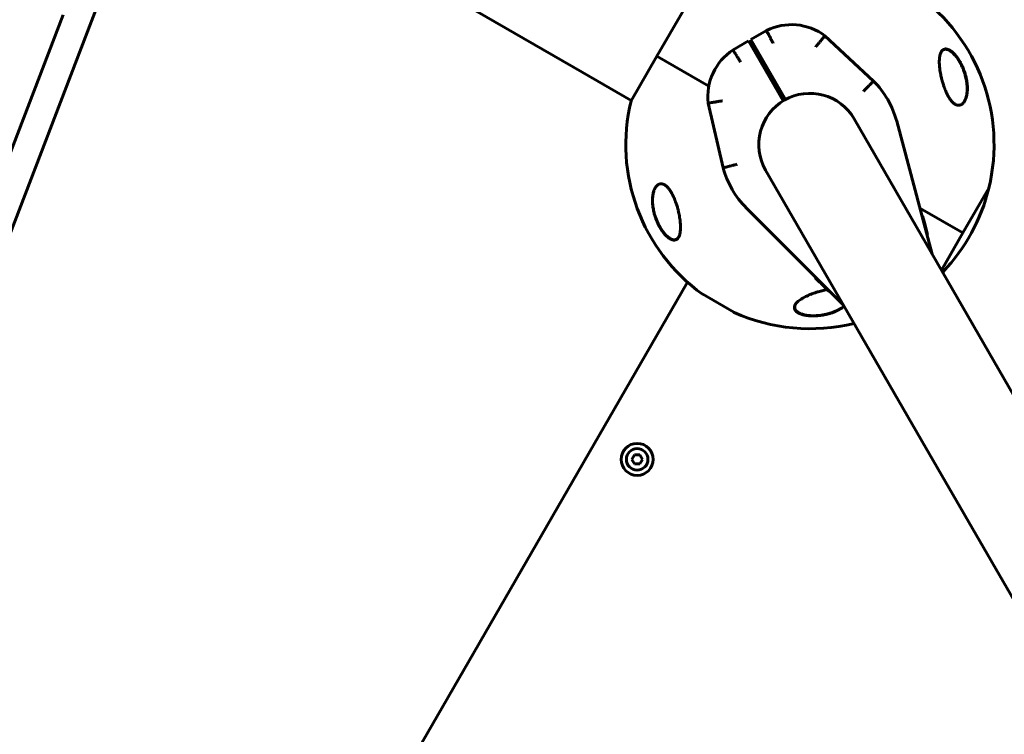
# Model space of a CAD drawing. Units: millimetres. Extents: x -7207 to 8805, y -6759 to 3846.
# Drawn here: x -3344 to -2796, y 189 to 587 of the extents above; entities that cross this region are included whole.
import ezdxf

# ---------------------------------------------------------------- set-up
doc = ezdxf.new("R2010")
doc.units = ezdxf.units.MM
doc.linetypes.add('K5LT_BASIC', pattern=[0])

msp = doc.modelspace()

# ---------------------------------------------------------------- linework, layer by layer
at = {"color": 150, "linetype": 'K5LT_BASIC', "lineweight": 60}
for p, q in [((-3031.19, 557.41), (-3261.28, 690.25)), ((-3269.79, 675.77), (-3545.55, -43.41)), ((-3320.07, 589.32), (-3374.24, 448.06)), ((-2975.15, 591.21), (-2989.55, 566.27)), ((-2937.21, 575.49), (-2928.55, 580.49)), ((-2895.99, 577.61), (-2869, 552.44)), ((-2947.17, 569.74), (-2938.51, 574.74)), ((-2938.51, 574.74), (-2934.51, 567.81)), ((-2933.21, 568.56), (-2937.21, 575.49)), ((-2989.55, 566.27), (-3003.95, 541.33)), ((-2960.64, 549.58), (-2989.55, 566.27)), ((-2989.55, 566.27), (-2960.64, 549.58)), ((-2934.51, 567.81), (-2919.25, 541.39)), ((-2933.21, 568.56), (-2917.96, 542.14)), ((-3003.8, 541.59), (-3031.19, 557.41)), ((-2952.66, 504.15), (-2960.96, 540.1)), ((-2879.68, 531.34), (-2790.43, 376.75)), ((-2856.06, 530.03), (-2836.27, 456.15)), ((-2929.04, 502.84), (-2839.79, 348.25)), ((-2819.17, 467.9), (-2804.77, 492.84)), ((-2808.82, 485.82), (-2819.17, 467.9)), ((-2885.63, 427.65), (-2939.71, 481.73)), ((-2819.17, 467.9), (-2843.12, 481.73)), ((-2843.12, 481.73), (-2819.17, 467.9)), ((-2841.93, 477.3), (-2841.66, 477.45)), ((-2841.66, 477.45), (-2840.83, 474.32)), ((-2841.1, 474.19), (-2840.83, 474.34)), ((-2840.83, 474.34), (-2838.87, 467.03)), ((-2840.46, 472.96), (-2840.46, 472.96)), ((-2839.14, 466.87), (-2838.87, 467.03)), ((-2839.12, 466.78), (-2838.85, 466.94)), ((-2838.87, 467.03), (-2838.85, 466.94)), ((-2831.11, 447.22), (-2819.17, 467.9)), ((-2819.17, 467.9), (-2829.52, 449.96)), ((-2830.49, 446.15), (-2830.23, 446.3)), ((-3322.08, -165.05), (-2972.47, 440.49)), ((-2901.11, 443.13), (-2901.38, 442.97)), ((-2898.98, 440.57), (-2901.38, 442.97)), ((-2898.71, 440.73), (-2898.98, 440.57)), ((-2898.09, 439.68), (-2898.98, 440.57)), ((-2897.82, 439.84), (-2898.09, 439.68)), ((-2896.82, 438.41), (-2898.09, 439.68)), ((-2896.55, 438.57), (-2896.82, 438.41)), ((-2964.02, 433.75), (-2946.7, 423.75)), ((-2895.96, 437.55), (-2896.82, 438.41)), ((-2895.69, 437.71), (-2895.96, 437.55)), ((-2893.82, 435.41), (-2895.96, 437.55)), ((-2893.55, 435.57), (-2893.82, 435.41)), ((-2893.69, 435.28), (-2893.82, 435.41)), ((-2893.42, 435.43), (-2893.69, 435.28)), ((-2839.79, 348.25), (-2528.23, -191.39)), ((-3003.42, 341.89), (-3001.98, 344.39)), ((-3001.98, 339.39), (-3003.42, 341.89)), ((-3001.98, 344.39), (-2999.09, 344.39)), ((-2997.64, 341.89), (-2999.09, 344.39)), ((-2997.64, 341.89), (-2999.09, 339.39)), ((-2999.09, 339.39), (-3001.98, 339.39))]:
    msp.add_line(p, q, dxfattribs=at)
for radius in [8.9, 6]:
    msp.add_circle((-3000.53, 341.89), radius, dxfattribs=at)
for centre, radius, start, end in [((-2904.36, 517.09), 102.5, 346.3184, 54.3459), ((-2914.59, 552.81), 31, 53.1262, 116.7638), ((-2930.18, 543.81), 31, 123.2362, 186.8738), ((-2904.36, 517.09), 50, 15, 45), ((-2904.36, 517.09), 28.5, 30, 120), ((-2904.36, 517.09), 102.5, 166.3184, 234.3459), ((-2904.36, 517.09), 28.5, 120, 210), ((-2904.36, 517.09), 28.8, 118.5078, 121.4922), ((-2904.36, 517.09), 50, 195, 225), ((-2904.36, 517.09), 102.5, 316.3184, 346.3184), ((-2963.52, 434.61), 1, 234.3459, 240), ((-2946.2, 424.61), 1, 240, 245.6541), ((-2904.36, 517.09), 102.5, 245.6541, 283.8562)]:
    msp.add_arc(centre, radius, start, end, dxfattribs=at)
for points, knots in [([(-2928.55, 580.49), (-2928.55, 580.49), (-2928.53, 580.44), (-2928.45, 580.31), (-2928.42, 580.25), (-2928.35, 580.12), (-2928.31, 580.04), (-2928.16, 579.77), (-2928.05, 579.56), (-2927.77, 579.05), (-2927.61, 578.75), (-2927.26, 578.1), (-2927.07, 577.74), (-2926.76, 577.17), (-2926.65, 576.97), (-2926.43, 576.56), (-2926.21, 576.15), (-2925.98, 575.71), (-2925.74, 575.27), (-2925.62, 575.05), (-2925.38, 574.59), (-2925.25, 574.36), (-2925.07, 574.02), (-2925.01, 573.9), (-2924.88, 573.67), (-2924.82, 573.55), (-2924.76, 573.44)], [0, 0, 0, 0, 0.00156255, 0.00156255, 0.00234382, 0.00234382, 0.0031251, 0.0031251, 0.00468765, 0.00468765, 0.0062502, 0.0062502, 0.00781274, 0.00781274, 0.00859402, 0.00859402, 0.00937529, 0.01015657, 0.01015657, 0.01093784, 0.01093784, 0.01171912, 0.01171912, 0.01210975, 0.01210975, 0.01250039, 0.01250039, 0.01250039, 0.01250039]), ([(-2895.99, 577.61), (-2895.99, 577.61), (-2896.02, 577.57), (-2896.12, 577.45), (-2896.16, 577.4), (-2896.26, 577.28), (-2896.32, 577.21), (-2896.51, 576.98), (-2896.67, 576.79), (-2897.04, 576.35), (-2897.26, 576.09), (-2897.73, 575.52), (-2897.99, 575.21), (-2898.41, 574.71), (-2898.55, 574.53), (-2898.85, 574.18), (-2899.15, 573.81), (-2899.46, 573.43), (-2899.78, 573.05), (-2899.95, 572.85), (-2900.27, 572.45), (-2900.44, 572.25), (-2900.69, 571.95), (-2900.77, 571.85), (-2900.94, 571.64), (-2901.03, 571.54), (-2901.11, 571.44)], [0, 0, 0, 0, 0.00156349, 0.00156349, 0.00234524, 0.00234524, 0.00312699, 0.00312699, 0.00469048, 0.00469048, 0.00625398, 0.00625398, 0.00781747, 0.00781747, 0.00859922, 0.00859922, 0.00938097, 0.01016272, 0.01016272, 0.01094446, 0.01094446, 0.01172621, 0.01172621, 0.01211708, 0.01211708, 0.01250796, 0.01250796, 0.01250796, 0.01250796]), ([(-2831.33, 568.57), (-2831.32, 568.59), (-2831.31, 568.61), (-2831.28, 568.65), (-2831.27, 568.67), (-2831.25, 568.7), (-2831.24, 568.71), (-2831.23, 568.73), (-2831.22, 568.75), (-2831.2, 568.78), (-2831.18, 568.8), (-2831.14, 568.86), (-2831.1, 568.9), (-2831.01, 569.02), (-2830.95, 569.1), (-2830.82, 569.24), (-2830.75, 569.31), (-2830.61, 569.43), (-2830.54, 569.49), (-2830.4, 569.6), (-2830.33, 569.65), (-2830.19, 569.74), (-2830.11, 569.78), (-2829.96, 569.85), (-2829.88, 569.89), (-2829.73, 569.95), (-2829.65, 569.97), (-2829.48, 570.02), (-2829.4, 570.03), (-2829.23, 570.06), (-2829.14, 570.07), (-2828.96, 570.09), (-2828.86, 570.09), (-2828.67, 570.08), (-2828.56, 570.08), (-2828.35, 570.05), (-2828.25, 570.03), (-2828.02, 569.99), (-2827.91, 569.96), (-2827.67, 569.89), (-2827.54, 569.84), (-2827.28, 569.74), (-2827.14, 569.68), (-2826.86, 569.54), (-2826.71, 569.46), (-2826.4, 569.29), (-2826.24, 569.19), (-2825.91, 568.96), (-2825.74, 568.84), (-2825.37, 568.55), (-2825.18, 568.39), (-2824.78, 568.04), (-2824.57, 567.84), (-2824.14, 567.41), (-2823.91, 567.17), (-2823.64, 566.86), (-2823.59, 566.8), (-2823.3, 566.47), (-2823.07, 566.18), (-2822.56, 565.52), (-2822.29, 565.14), (-2822.03, 564.76)], [0.498278, 0.498278, 0.498278, 0.498278, 0.751048, 0.751048, 1.013442, 1.013442, 1.162443, 1.162443, 1.311445, 1.311445, 1.609302, 1.609302, 2.204725, 2.204725, 3.35859, 3.35859, 4.483513, 4.483513, 5.574636, 5.574636, 6.634135, 6.634135, 7.666224, 7.666224, 8.691049, 8.691049, 9.708189, 9.708189, 10.718277, 10.718277, 11.754662, 11.754662, 12.825202, 12.825202, 13.932469, 13.932469, 15.085662, 15.085662, 16.288602, 16.288602, 17.553262, 17.553262, 18.897507, 18.897507, 20.330553, 20.330553, 21.83116, 21.83116, 23.467275, 23.467275, 25.276155, 25.276155, 27.221296, 27.221296, 29.384849, 29.384849, 29.877965, 29.877965, 32.211644, 32.211644, 35, 35, 35, 35]), ([(-2831.26, 568.69), (-2831.23, 568.75), (-2831.17, 568.85), (-2830.97, 569.15), (-2830.68, 569.49), (-2830.35, 569.77), (-2830.03, 569.98), (-2829.68, 570.14), (-2829.27, 570.24), (-2828.88, 570.28), (-2828.5, 570.27), (-2828.11, 570.21), (-2827.68, 570.1), (-2827.27, 569.95), (-2826.8, 569.73), (-2826.33, 569.46), (-2825.86, 569.14), (-2825.32, 568.74), (-2824.77, 568.26), (-2824.26, 567.77), (-2823.8, 567.29), (-2823.38, 566.82), (-2823.01, 566.36), (-2822.35, 565.53), (-2821.62, 564.47), (-2820.88, 563.24), (-2820.56, 562.66), (-2820.44, 562.44)], [0, 0, 0, 0, 0.475017, 0.9596, 2.806862, 4.164963, 4.736326, 6.110794, 7.565355, 8.314851, 9.313167, 10.553089, 11.28681, 12.366215, 13.415402, 14.438103, 15.4548, 16.479761, 17.882202, 18.973487, 19.718331, 20.84994, 21.736644, 22.243331, 25.304425, 27.007269, 28, 28, 28, 28]), ([(-2942.96, 562.93), (-2943.1, 563.15), (-2943.24, 563.38), (-2943.51, 563.82), (-2943.65, 564.04), (-2943.92, 564.48), (-2944.06, 564.7), (-2944.32, 565.12), (-2944.58, 565.54), (-2944.83, 565.94), (-2945.07, 566.33), (-2945.19, 566.53), (-2945.53, 567.09), (-2945.75, 567.43), (-2946.13, 568.06), (-2946.31, 568.34), (-2946.62, 568.84), (-2946.74, 569.05), (-2946.9, 569.3), (-2946.95, 569.38), (-2947.03, 569.51), (-2947.06, 569.56), (-2947.14, 569.69), (-2947.17, 569.74), (-2947.17, 569.74)], [-0.00006988, -0.00006988, -0.00006988, -0.00006988, 0.00071811, 0.00071811, 0.0015061, 0.0015061, 0.00229409, 0.00229409, 0.00308208, 0.00387007, 0.00387007, 0.00465806, 0.00465806, 0.00623404, 0.00623404, 0.00781002, 0.00781002, 0.009386, 0.009386, 0.01017398, 0.01017398, 0.01096197, 0.01096197, 0.01253795, 0.01253795, 0.01253795, 0.01253795]), ([(-2818.22, 541.29), (-2818.38, 541.02), (-2818.6, 540.67), (-2818.96, 540.24), (-2819.28, 539.91), (-2819.71, 539.54), (-2820.1, 539.31), (-2820.48, 539.14), (-2820.82, 539.02), (-2821.24, 538.95), (-2821.6, 538.94), (-2821.91, 538.95), (-2822.22, 539), (-2822.53, 539.08), (-2822.87, 539.2), (-2823.22, 539.35), (-2823.6, 539.57), (-2823.99, 539.83), (-2824.39, 540.14), (-2824.73, 540.44), (-2825.11, 540.82), (-2825.45, 541.2), (-2825.77, 541.59), (-2826.09, 542.01), (-2826.43, 542.47), (-2826.75, 542.97), (-2827, 543.37), (-2827.24, 543.77), (-2827.62, 544.46), (-2827.96, 545.12), (-2828.36, 545.95), (-2828.74, 546.8), (-2829.13, 547.74), (-2829.42, 548.51), (-2829.66, 549.16), (-2829.93, 549.94), (-2830.24, 550.91), (-2830.54, 551.89), (-2830.81, 552.88), (-2831.05, 553.79), (-2831.3, 554.83), (-2831.57, 556.11), (-2831.85, 557.64), (-2832.05, 559), (-2832.18, 560.19), (-2832.27, 561.2), (-2832.32, 562.22), (-2832.34, 563.21), (-2832.32, 563.96), (-2832.26, 565.04), (-2832.14, 566.05), (-2831.91, 567.1), (-2831.69, 567.78), (-2831.48, 568.3), (-2831.32, 568.59), (-2831.26, 568.69)], [0, 0, 0, 0, 1.802002, 2.391483, 3.396307, 4.655666, 5.990229, 6.33342, 7.362614, 8.375987, 9.034046, 9.674764, 10.287759, 10.872275, 11.518582, 12.227262, 12.898302, 13.71614, 14.4512, 15.18977, 15.687142, 16.719815, 17.268848, 17.649767, 18.753895, 19.440802, 19.855103, 20.482918, 21.125365, 22.69507, 23.107866, 24.395112, 25.970356, 26.637653, 27.320538, 28.393588, 29.526448, 30.933245, 32.059148, 33.206503, 34.375093, 35.973101, 38.108759, 40.283717, 41.418106, 42.942111, 44.531638, 45.781803, 47.354567, 47.995136, 50.957, 52.486196, 53.890568, 55.179851, 56, 56, 56, 56]), ([(-2822.03, 564.76), (-2821.94, 564.64), (-2821.86, 564.51), (-2821.69, 564.25), (-2821.6, 564.12), (-2821.44, 563.86), (-2821.36, 563.73), (-2821.2, 563.46), (-2821.12, 563.32), (-2820.96, 563.05), (-2820.88, 562.92), (-2820.72, 562.64), (-2820.65, 562.5), (-2820.5, 562.23), (-2820.42, 562.09), (-2820.28, 561.81), (-2820.21, 561.67), (-2820.07, 561.39), (-2820, 561.25), (-2819.64, 560.52), (-2819.38, 559.92), (-2818.88, 558.71), (-2818.65, 558.09), (-2818.22, 556.85), (-2818.03, 556.22), (-2817.72, 555.09), (-2817.59, 554.57), (-2817.35, 553.47), (-2817.23, 552.89), (-2817.05, 551.75), (-2816.97, 551.19), (-2816.86, 550.08), (-2816.83, 549.54), (-2816.79, 548.53), (-2816.79, 548.06), (-2816.81, 547.15), (-2816.84, 546.72), (-2816.91, 545.9), (-2816.95, 545.52), (-2817.06, 544.81), (-2817.12, 544.49), (-2817.26, 543.87), (-2817.33, 543.58), (-2817.49, 543.04), (-2817.57, 542.79), (-2817.74, 542.32), (-2817.83, 542.11), (-2817.97, 541.79), (-2818.02, 541.68), (-2818.1, 541.53), (-2818.12, 541.48), (-2818.15, 541.43), (-2818.15, 541.41), (-2818.16, 541.4), (-2818.16, 541.4), (-2818.17, 541.39), (-2818.17, 541.39), (-2818.17, 541.39), (-2818.17, 541.39), (-2818.17, 541.39), (-2818.17, 541.39), (-2818.17, 541.39), (-2818.17, 541.39), (-2818.17, 541.38), (-2818.17, 541.38), (-2818.18, 541.37), (-2818.18, 541.37), (-2818.18, 541.36), (-2818.19, 541.35), (-2818.2, 541.33), (-2818.21, 541.31), (-2818.23, 541.26), (-2818.25, 541.23), (-2818.27, 541.2), (-2818.27, 541.2), (-2818.27, 541.2)], [0, 0, 0, 0, 0.600397, 0.600397, 1.200794, 1.200794, 1.801191, 1.801191, 2.401588, 2.401588, 3.001985, 3.001985, 3.602382, 3.602382, 4.202779, 4.202779, 4.803176, 4.803176, 5.403573, 5.403573, 7.914679, 7.914679, 10.497611, 10.497611, 13.084255, 13.084255, 15.275865, 15.275865, 17.787894, 17.787894, 20.2853, 20.2853, 22.711791, 22.711791, 24.943755, 24.943755, 27.063547, 27.063547, 29.010186, 29.010186, 30.754569, 30.754569, 32.381248, 32.381248, 33.862087, 33.862087, 35.21488, 35.21488, 35.915764, 35.915764, 36.227343, 36.227343, 36.305238, 36.305238, 36.324712, 36.324712, 36.32958, 36.32958, 36.334448, 36.334448, 36.339317, 36.339317, 36.346282, 36.346282, 36.360013, 36.360013, 36.387378, 36.387378, 36.442057, 36.442057, 36.551317, 36.551317, 36.769637, 36.769637, 36.77458, 36.77458, 36.77458, 36.77458]), ([(-2820.44, 562.44), (-2820.19, 561.98), (-2819.79, 561.19), (-2819.28, 560.08), (-2818.81, 558.94), (-2818.38, 557.78), (-2817.88, 556.26), (-2817.51, 554.88), (-2817.17, 553.3), (-2816.92, 551.88), (-2816.75, 550.28), (-2816.67, 548.73), (-2816.69, 547.42), (-2816.78, 546.2), (-2816.93, 545.09), (-2817.14, 544.09), (-2817.38, 543.23), (-2817.61, 542.56), (-2817.9, 541.89), (-2818.09, 541.5), (-2818.22, 541.29)], [0, 0, 0, 0, 1.26165, 2.113917, 2.976351, 4.282607, 5.170727, 7.003085, 7.949796, 9.4126, 10.915707, 12.426812, 13.907576, 14.863585, 16.239777, 17.499076, 18.271189, 19.358892, 20.033497, 21, 21, 21, 21]), ([(-2869, 552.44), (-2869, 552.44), (-2869.04, 552.41), (-2869.15, 552.3), (-2869.19, 552.25), (-2869.3, 552.14), (-2869.36, 552.08), (-2869.57, 551.86), (-2869.74, 551.68), (-2870.14, 551.27), (-2870.37, 551.02), (-2870.89, 550.49), (-2871.17, 550.2), (-2871.62, 549.73), (-2871.78, 549.57), (-2872.1, 549.24), (-2872.43, 548.9), (-2872.77, 548.55), (-2873.12, 548.19), (-2873.3, 548), (-2873.66, 547.63), (-2873.84, 547.44), (-2874.2, 547.07), (-2874.39, 546.88), (-2874.57, 546.69)], [0, 0, 0, 0, 0.00156232, 0.00156232, 0.00234348, 0.00234348, 0.00312464, 0.00312464, 0.00468696, 0.00468696, 0.00624928, 0.00624928, 0.0078116, 0.0078116, 0.00859276, 0.00859276, 0.00937392, 0.01015508, 0.01015508, 0.01093624, 0.01093624, 0.0117174, 0.0117174, 0.01249857, 0.01249857, 0.01249857, 0.01249857]), ([(-2953.06, 541.45), (-2953.32, 541.4), (-2953.58, 541.36), (-2954.09, 541.27), (-2954.35, 541.23), (-2954.86, 541.15), (-2955.11, 541.1), (-2955.61, 541.02), (-2956.09, 540.94), (-2956.56, 540.86), (-2957.01, 540.78), (-2957.24, 540.74), (-2957.88, 540.63), (-2958.28, 540.56), (-2959.01, 540.44), (-2959.34, 540.38), (-2959.91, 540.28), (-2960.16, 540.24), (-2960.45, 540.18), (-2960.54, 540.17), (-2960.69, 540.14), (-2960.75, 540.13), (-2960.9, 540.11), (-2960.96, 540.1), (-2960.96, 540.1)], [-0.00005083, -0.00005083, -0.00005083, -0.00005083, 0.00073748, 0.00073748, 0.0015258, 0.0015258, 0.00231412, 0.00231412, 0.00310244, 0.00389075, 0.00389075, 0.00467907, 0.00467907, 0.00625571, 0.00625571, 0.00783234, 0.00783234, 0.00940898, 0.00940898, 0.01019729, 0.01019729, 0.01098561, 0.01098561, 0.01256225, 0.01256225, 0.01256225, 0.01256225]), ([(-2944.89, 506.09), (-2945.15, 506.02), (-2945.4, 505.96), (-2945.91, 505.83), (-2946.16, 505.77), (-2946.67, 505.64), (-2946.91, 505.58), (-2947.4, 505.46), (-2947.87, 505.34), (-2948.33, 505.23), (-2948.78, 505.11), (-2949, 505.06), (-2949.64, 504.9), (-2950.03, 504.8), (-2950.74, 504.62), (-2951.07, 504.54), (-2951.63, 504.4), (-2951.87, 504.34), (-2952.16, 504.27), (-2952.25, 504.25), (-2952.4, 504.21), (-2952.46, 504.2), (-2952.61, 504.16), (-2952.66, 504.15), (-2952.66, 504.15)], [-0.00009167, -0.00009167, -0.00009167, -0.00009167, 0.00069632, 0.00069632, 0.00148431, 0.00148431, 0.0022723, 0.0022723, 0.00306029, 0.00384828, 0.00384828, 0.00463627, 0.00463627, 0.00621225, 0.00621225, 0.00778823, 0.00778823, 0.00936421, 0.00936421, 0.0101522, 0.0101522, 0.01094019, 0.01094019, 0.01251617, 0.01251617, 0.01251617, 0.01251617]), ([(-2990.5, 492.88), (-2990.34, 493.16), (-2990.12, 493.5), (-2989.76, 493.93), (-2989.44, 494.27), (-2989.01, 494.63), (-2988.62, 494.86), (-2988.24, 495.03), (-2987.9, 495.15), (-2987.48, 495.22), (-2987.12, 495.24), (-2986.8, 495.22), (-2986.5, 495.17), (-2986.19, 495.09), (-2985.85, 494.98), (-2985.5, 494.82), (-2985.12, 494.61), (-2984.73, 494.35), (-2984.33, 494.03), (-2983.99, 493.73), (-2983.61, 493.35), (-2983.26, 492.97), (-2982.95, 492.58), (-2982.63, 492.17), (-2982.29, 491.7), (-2981.97, 491.2), (-2981.72, 490.8), (-2981.48, 490.4), (-2981.1, 489.71), (-2980.76, 489.06), (-2980.36, 488.22), (-2979.98, 487.37), (-2979.59, 486.44), (-2979.3, 485.66), (-2979.06, 485.01), (-2978.79, 484.24), (-2978.47, 483.27), (-2978.18, 482.28), (-2977.91, 481.3), (-2977.67, 480.38), (-2977.42, 479.35), (-2977.15, 478.06), (-2976.87, 476.54), (-2976.67, 475.17), (-2976.54, 473.99), (-2976.45, 472.97), (-2976.4, 471.96), (-2976.38, 470.96), (-2976.4, 470.21), (-2976.46, 469.13), (-2976.58, 468.12), (-2976.81, 467.08), (-2977.03, 466.39), (-2977.24, 465.87), (-2977.39, 465.59), (-2977.46, 465.48)], [0, 0, 0, 0, 1.802002, 2.391483, 3.396307, 4.655666, 5.990229, 6.33342, 7.362614, 8.375987, 9.034046, 9.674764, 10.287759, 10.872275, 11.518582, 12.227262, 12.898302, 13.71614, 14.4512, 15.18977, 15.687142, 16.719815, 17.268848, 17.649767, 18.753895, 19.440802, 19.855103, 20.482918, 21.125365, 22.69507, 23.107866, 24.395112, 25.970356, 26.637653, 27.320538, 28.393588, 29.526448, 30.933245, 32.059148, 33.206503, 34.375093, 35.973101, 38.108759, 40.283717, 41.418106, 42.942111, 44.531638, 45.781803, 47.354567, 47.995136, 50.957, 52.486196, 53.890568, 55.179851, 56, 56, 56, 56]), ([(-2988.28, 471.73), (-2988.53, 472.19), (-2988.93, 472.98), (-2989.44, 474.1), (-2989.91, 475.24), (-2990.34, 476.39), (-2990.84, 477.92), (-2991.21, 479.3), (-2991.55, 480.87), (-2991.8, 482.3), (-2991.97, 483.89), (-2992.05, 485.44), (-2992.03, 486.76), (-2991.94, 487.98), (-2991.79, 489.09), (-2991.58, 490.08), (-2991.34, 490.95), (-2991.11, 491.61), (-2990.82, 492.29), (-2990.63, 492.67), (-2990.5, 492.88)], [0, 0, 0, 0, 1.26165, 2.113917, 2.976351, 4.282607, 5.170727, 7.003085, 7.949796, 9.4126, 10.915707, 12.426812, 13.907576, 14.863585, 16.239777, 17.499076, 18.271189, 19.358892, 20.033497, 21, 21, 21, 21]), ([(-2986.79, 469.47), (-2986.87, 469.59), (-2986.96, 469.72), (-2987.12, 469.97), (-2987.2, 470.1), (-2987.37, 470.36), (-2987.45, 470.49), (-2987.61, 470.75), (-2987.69, 470.88), (-2987.84, 471.14), (-2987.92, 471.28), (-2988.07, 471.55), (-2988.15, 471.68), (-2988.29, 471.96), (-2988.37, 472.09), (-2988.51, 472.37), (-2988.58, 472.5), (-2988.94, 473.23), (-2989.22, 473.81), (-2989.73, 475.02), (-2989.98, 475.64), (-2990.42, 476.86), (-2990.61, 477.47), (-2990.92, 478.51), (-2991.03, 478.94), (-2991.29, 479.96), (-2991.41, 480.54), (-2991.63, 481.69), (-2991.71, 482.26), (-2991.85, 483.37), (-2991.9, 483.92), (-2991.97, 484.98), (-2991.98, 485.48), (-2991.98, 486.42), (-2991.97, 486.87), (-2991.91, 487.72), (-2991.87, 488.12), (-2991.77, 488.87), (-2991.72, 489.22), (-2991.59, 489.87), (-2991.52, 490.18), (-2991.37, 490.75), (-2991.29, 491.01), (-2991.12, 491.5), (-2991.04, 491.73), (-2990.86, 492.16), (-2990.78, 492.35), (-2990.68, 492.55), (-2990.67, 492.57), (-2990.65, 492.61), (-2990.63, 492.64), (-2990.61, 492.68), (-2990.61, 492.69), (-2990.6, 492.7), (-2990.6, 492.7), (-2990.6, 492.7), (-2990.6, 492.71), (-2990.59, 492.71), (-2990.59, 492.71), (-2990.59, 492.72), (-2990.59, 492.72), (-2990.58, 492.73), (-2990.58, 492.74), (-2990.57, 492.76), (-2990.56, 492.78), (-2990.55, 492.79), (-2990.55, 492.79), (-2990.55, 492.8)], [0, 0, 0, 0, 0.592693, 0.592693, 1.185385, 1.185385, 1.778078, 1.778078, 2.37077, 2.37077, 2.963463, 2.963463, 3.556156, 3.556156, 4.148848, 4.148848, 4.741541, 4.741541, 7.246273, 7.246273, 9.840061, 9.840061, 12.392859, 12.392859, 14.211017, 14.211017, 16.74502, 16.74502, 19.234409, 19.234409, 21.716984, 21.716984, 24.02925, 24.02925, 26.207665, 26.207665, 28.230567, 28.230567, 30.065083, 30.065083, 31.744381, 31.744381, 33.286288, 33.286288, 34.690302, 34.690302, 35.948476, 35.948476, 36.046494, 36.046494, 36.255498, 36.255498, 36.307749, 36.307749, 36.320812, 36.320812, 36.333875, 36.333875, 36.346738, 36.346738, 36.372363, 36.372363, 36.423563, 36.423563, 36.525963, 36.525963, 36.534765, 36.534765, 36.534765, 36.534765]), ([(-2977.46, 465.48), (-2977.49, 465.43), (-2977.55, 465.32), (-2977.75, 465.03), (-2978.03, 464.68), (-2978.37, 464.4), (-2978.69, 464.2), (-2979.04, 464.03), (-2979.45, 463.93), (-2979.84, 463.9), (-2980.21, 463.9), (-2980.61, 463.96), (-2981.04, 464.08), (-2981.45, 464.23), (-2981.92, 464.45), (-2982.39, 464.72), (-2982.86, 465.03), (-2983.4, 465.44), (-2983.95, 465.91), (-2984.46, 466.4), (-2984.91, 466.88), (-2985.33, 467.36), (-2985.71, 467.82), (-2986.36, 468.65), (-2987.1, 469.71), (-2987.84, 470.93), (-2988.16, 471.51), (-2988.28, 471.73)], [0, 0, 0, 0, 0.475017, 0.9596, 2.806862, 4.164963, 4.736326, 6.110794, 7.565355, 8.314851, 9.313167, 10.553089, 11.28681, 12.366215, 13.415402, 14.438103, 15.4548, 16.479761, 17.882202, 18.973487, 19.718331, 20.84994, 21.736644, 22.243331, 25.304425, 27.007269, 28, 28, 28, 28]), ([(-2977.37, 465.63), (-2977.38, 465.61), (-2977.4, 465.6), (-2977.41, 465.57), (-2977.42, 465.55), (-2977.44, 465.53), (-2977.45, 465.52), (-2977.46, 465.5), (-2977.47, 465.49), (-2977.49, 465.45), (-2977.51, 465.43), (-2977.55, 465.37), (-2977.58, 465.33), (-2977.68, 465.2), (-2977.74, 465.13), (-2977.87, 464.98), (-2977.94, 464.91), (-2978.08, 464.79), (-2978.15, 464.73), (-2978.3, 464.62), (-2978.37, 464.57), (-2978.52, 464.48), (-2978.59, 464.43), (-2978.75, 464.36), (-2978.82, 464.32), (-2978.98, 464.26), (-2979.07, 464.23), (-2979.23, 464.19), (-2979.32, 464.17), (-2979.49, 464.14), (-2979.58, 464.13), (-2979.76, 464.11), (-2979.86, 464.11), (-2980.06, 464.11), (-2980.16, 464.12), (-2980.37, 464.14), (-2980.48, 464.16), (-2980.71, 464.21), (-2980.83, 464.24), (-2981.07, 464.31), (-2981.2, 464.35), (-2981.46, 464.45), (-2981.6, 464.51), (-2981.89, 464.65), (-2982.04, 464.73), (-2982.35, 464.91), (-2982.51, 465.01), (-2982.85, 465.23), (-2983.02, 465.35), (-2983.39, 465.64), (-2983.58, 465.8), (-2983.99, 466.15), (-2984.19, 466.35), (-2984.63, 466.78), (-2984.86, 467.02), (-2985.13, 467.33), (-2985.18, 467.38), (-2985.46, 467.7), (-2985.68, 467.97), (-2986.12, 468.53), (-2986.33, 468.82), (-2986.62, 469.23), (-2986.71, 469.35), (-2986.79, 469.47)], [0.620302, 0.620302, 0.620302, 0.620302, 0.852102, 0.852102, 1.015604, 1.015604, 1.163235, 1.163235, 1.310867, 1.310867, 1.605985, 1.605985, 2.195932, 2.195932, 3.352597, 3.352597, 4.480013, 4.480013, 5.575705, 5.575705, 6.64454, 6.64454, 7.678918, 7.678918, 8.707606, 8.707606, 9.720646, 9.720646, 10.733784, 10.733784, 11.771475, 11.771475, 12.837366, 12.837366, 13.944387, 13.944387, 15.095578, 15.095578, 16.302953, 16.302953, 17.56406, 17.56406, 18.899281, 18.899281, 20.323662, 20.323662, 21.821059, 21.821059, 23.443454, 23.443454, 25.239376, 25.239376, 27.168831, 27.168831, 29.31319, 29.31319, 29.802195, 29.802195, 31.966368, 31.966368, 34.130541, 34.130541, 35, 35, 35, 35]), ([(-2912.5, 427.98), (-2912.39, 428.17), (-2912.18, 428.49), (-2911.77, 428.99), (-2911.2, 429.58), (-2910.34, 430.31), (-2909.39, 430.98), (-2908.39, 431.6), (-2907.37, 432.17), (-2906.1, 432.8), (-2904.7, 433.42), (-2903.39, 433.95), (-2902.05, 434.44), (-2900.88, 434.83), (-2899.57, 435.23), (-2898.32, 435.57), (-2896.95, 435.91), (-2895.78, 436.17), (-2895.05, 436.31), (-2894.77, 436.36)], [0, 0, 0, 0, 1.02423, 1.722061, 2.799013, 4.301518, 5.931827, 6.79189, 8.1492, 9.580315, 11.045167, 12.512, 13.47446, 14.876312, 15.761876, 17.008116, 18.182639, 19.287009, 20, 20, 20, 20]), ([(-2901.68, 421.73), (-2902.16, 421.72), (-2903.01, 421.71), (-2904.3, 421.77), (-2905.43, 421.87), (-2906.38, 422), (-2907.16, 422.14), (-2907.89, 422.3), (-2908.65, 422.5), (-2909.34, 422.73), (-2909.95, 422.97), (-2910.49, 423.22), (-2910.97, 423.48), (-2911.34, 423.72), (-2911.66, 423.95), (-2911.96, 424.21), (-2912.26, 424.51), (-2912.53, 424.85), (-2912.73, 425.2), (-2912.85, 425.49), (-2912.94, 425.81), (-2913.01, 426.21), (-2912.98, 426.69), (-2912.87, 427.2), (-2912.7, 427.62), (-2912.56, 427.89), (-2912.5, 427.98)], [0, 0, 0, 0, 1.892716, 3.273995, 5.059412, 6.340744, 7.164492, 8.365347, 9.510629, 10.611022, 11.670345, 12.681012, 13.644868, 14.581703, 15.197891, 16.020603, 17.069521, 18.043277, 19.164735, 20.102949, 20.584295, 21.943752, 23.489463, 24.659693, 26.218179, 27, 27, 27, 27]), ([(-2912.82, 426.88), (-2912.81, 426.97), (-2912.8, 427.06), (-2912.76, 427.23), (-2912.74, 427.32), (-2912.68, 427.51), (-2912.65, 427.6), (-2912.62, 427.69), (-2912.62, 427.69), (-2912.61, 427.7), (-2912.61, 427.71), (-2912.6, 427.73), (-2912.59, 427.74), (-2912.59, 427.76), (-2912.58, 427.77), (-2912.58, 427.78), (-2912.57, 427.79), (-2912.57, 427.8), (-2912.57, 427.81), (-2912.56, 427.82), (-2912.56, 427.83), (-2912.55, 427.84), (-2912.55, 427.84), (-2912.55, 427.85), (-2912.55, 427.86), (-2912.54, 427.86), (-2912.54, 427.87), (-2912.54, 427.87), (-2912.54, 427.88), (-2912.53, 427.88), (-2912.53, 427.89), (-2912.53, 427.89), (-2912.53, 427.89), (-2912.53, 427.9), (-2912.53, 427.9), (-2912.53, 427.9), (-2912.52, 427.91), (-2912.52, 427.91), (-2912.52, 427.91), (-2912.52, 427.91), (-2912.52, 427.92), (-2912.52, 427.92), (-2912.52, 427.92), (-2912.52, 427.92), (-2912.52, 427.92), (-2912.52, 427.92), (-2912.52, 427.93), (-2912.51, 427.93), (-2912.51, 427.93), (-2912.51, 427.93), (-2912.51, 427.93), (-2912.51, 427.93), (-2912.51, 427.93), (-2912.51, 427.93), (-2912.51, 427.93), (-2912.51, 427.93), (-2912.51, 427.94), (-2912.51, 427.94), (-2912.51, 427.94), (-2912.51, 427.94), (-2912.51, 427.94), (-2912.51, 427.94), (-2912.51, 427.94), (-2912.51, 427.94), (-2912.51, 427.95), (-2912.5, 427.95), (-2912.5, 427.96), (-2912.49, 427.97), (-2912.49, 427.98), (-2912.48, 428.01), (-2912.47, 428.02), (-2912.44, 428.07), (-2912.43, 428.1), (-2912.41, 428.13)], [0, 0, 0, 0, 5.190222, 5.190222, 10.525291, 10.525291, 16.048963, 16.048963, 16.07729, 16.07729, 16.724572, 16.724572, 17.289358, 17.289358, 17.782162, 17.782162, 18.212159, 18.212159, 18.587352, 18.587352, 18.914727, 18.914727, 19.200378, 19.200378, 19.449623, 19.449623, 19.667102, 19.667102, 19.856864, 19.856864, 20.02244, 20.02244, 20.166913, 20.166913, 20.292974, 20.292974, 20.402968, 20.402968, 20.498943, 20.498943, 20.582686, 20.582686, 20.655756, 20.655756, 20.719514, 20.719514, 20.775145, 20.775145, 20.823687, 20.823687, 20.866042, 20.866042, 20.902998, 20.902998, 20.935245, 20.935245, 20.967491, 20.967491, 20.988272, 20.988272, 21.024102, 21.024102, 21.092894, 21.092894, 21.229047, 21.229047, 21.500634, 21.500634, 22.042376, 22.042376, 23.122994, 23.122994, 24.910744, 24.910744, 24.910744, 24.910744]), ([(-2885.31, 427.1), (-2885.45, 426.99), (-2885.59, 426.89), (-2886.05, 426.56), (-2886.37, 426.34), (-2887.06, 425.89), (-2887.44, 425.67), (-2888.24, 425.22), (-2888.67, 425), (-2889.58, 424.56), (-2890.07, 424.34), (-2891.09, 423.92), (-2891.62, 423.72), (-2892.74, 423.33), (-2893.31, 423.15), (-2894.5, 422.82), (-2895.12, 422.67), (-2896.38, 422.4), (-2897.03, 422.28), (-2898.32, 422.08), (-2898.96, 422), (-2899.76, 421.93), (-2899.91, 421.92), (-2900.49, 421.87), (-2900.9, 421.85), (-2901.74, 421.82), (-2902.16, 421.81), (-2902.69, 421.82), (-2902.79, 421.82), (-2903.01, 421.82), (-2903.12, 421.82), (-2903.27, 421.83), (-2903.32, 421.83), (-2903.4, 421.83), (-2903.45, 421.83), (-2903.52, 421.84), (-2903.55, 421.84), (-2903.6, 421.84), (-2903.63, 421.84), (-2903.69, 421.84), (-2903.71, 421.85), (-2903.77, 421.85), (-2903.79, 421.85), (-2903.85, 421.85), (-2903.87, 421.85), (-2903.93, 421.86), (-2903.96, 421.86), (-2904.02, 421.86), (-2904.05, 421.87), (-2904.13, 421.87), (-2904.18, 421.87), (-2904.28, 421.88), (-2904.33, 421.88), (-2904.42, 421.89), (-2904.47, 421.89), (-2904.65, 421.91), (-2904.78, 421.92), (-2905.04, 421.95), (-2905.17, 421.96), (-2905.42, 421.99), (-2905.55, 422), (-2906.06, 422.07), (-2906.44, 422.13), (-2907.19, 422.27), (-2907.57, 422.36), (-2908.2, 422.52), (-2908.47, 422.6), (-2909, 422.77), (-2909.27, 422.87), (-2909.75, 423.06), (-2909.96, 423.16), (-2910.36, 423.35), (-2910.55, 423.45), (-2910.88, 423.64), (-2911.03, 423.74), (-2911.3, 423.93), (-2911.42, 424.02), (-2911.65, 424.21), (-2911.76, 424.3), (-2911.95, 424.49), (-2912.03, 424.59), (-2912.19, 424.77), (-2912.26, 424.86), (-2912.38, 425.04), (-2912.43, 425.13), (-2912.53, 425.3), (-2912.57, 425.39), (-2912.65, 425.56), (-2912.68, 425.65), (-2912.74, 425.82), (-2912.76, 425.9), (-2912.8, 426.07), (-2912.81, 426.16), (-2912.83, 426.33), (-2912.84, 426.41), (-2912.84, 426.59), (-2912.84, 426.67), (-2912.83, 426.8), (-2912.83, 426.84), (-2912.82, 426.88)], [7.982868, 7.982868, 7.982868, 7.982868, 8.8102, 8.8102, 10.59037, 10.59037, 12.531662, 12.531662, 14.595245, 14.595245, 16.780322, 16.780322, 19.075207, 19.075207, 21.395986, 21.395986, 23.788683, 23.788683, 26.211788, 26.211788, 28.513691, 28.513691, 29.070332, 29.070332, 30.56078, 30.56078, 32.051228, 32.051228, 32.442617, 32.442617, 32.834005, 32.834005, 32.98737, 32.98737, 33.140734, 33.140734, 33.244378, 33.244378, 33.348021, 33.348021, 33.444297, 33.444297, 33.540572, 33.540572, 33.636848, 33.636848, 33.745999, 33.745999, 33.855149, 33.855149, 34.032387, 34.032387, 34.209625, 34.209625, 34.386863, 34.386863, 34.859286, 34.859286, 35.33171, 35.33171, 35.804133, 35.804133, 37.241674, 37.241674, 38.728667, 38.728667, 39.853051, 39.853051, 41.077129, 41.077129, 42.151007, 42.151007, 43.158538, 43.158538, 44.064071, 44.064071, 44.90894, 44.90894, 45.722935, 45.722935, 46.488738, 46.488738, 47.210256, 47.210256, 47.892827, 47.892827, 48.5544, 48.5544, 49.204055, 49.204055, 49.832184, 49.832184, 50.452211, 50.452211, 51.076722, 51.076722, 51.70039, 51.70039, 52, 52, 52, 52]), ([(-2885.29, 427.07), (-2885.67, 426.77), (-2886.47, 426.2), (-2887.79, 425.39), (-2889.2, 424.66), (-2890.74, 423.98), (-2892.13, 423.46), (-2893.68, 422.97), (-2895.35, 422.53), (-2897.09, 422.18), (-2898.51, 421.98), (-2899.57, 421.86), (-2900.63, 421.77), (-2901.33, 421.74), (-2901.68, 421.73)], [0, 0, 0, 0, 1.482579, 2.978343, 4.465697, 5.897687, 7.473863, 8.308073, 10.006379, 11.711918, 12.554258, 13.382028, 14.197603, 15, 15, 15, 15])]:
    msp.add_open_spline(points, degree=3, knots=knots, dxfattribs=at)

doc.saveas('drawing.dxf')
